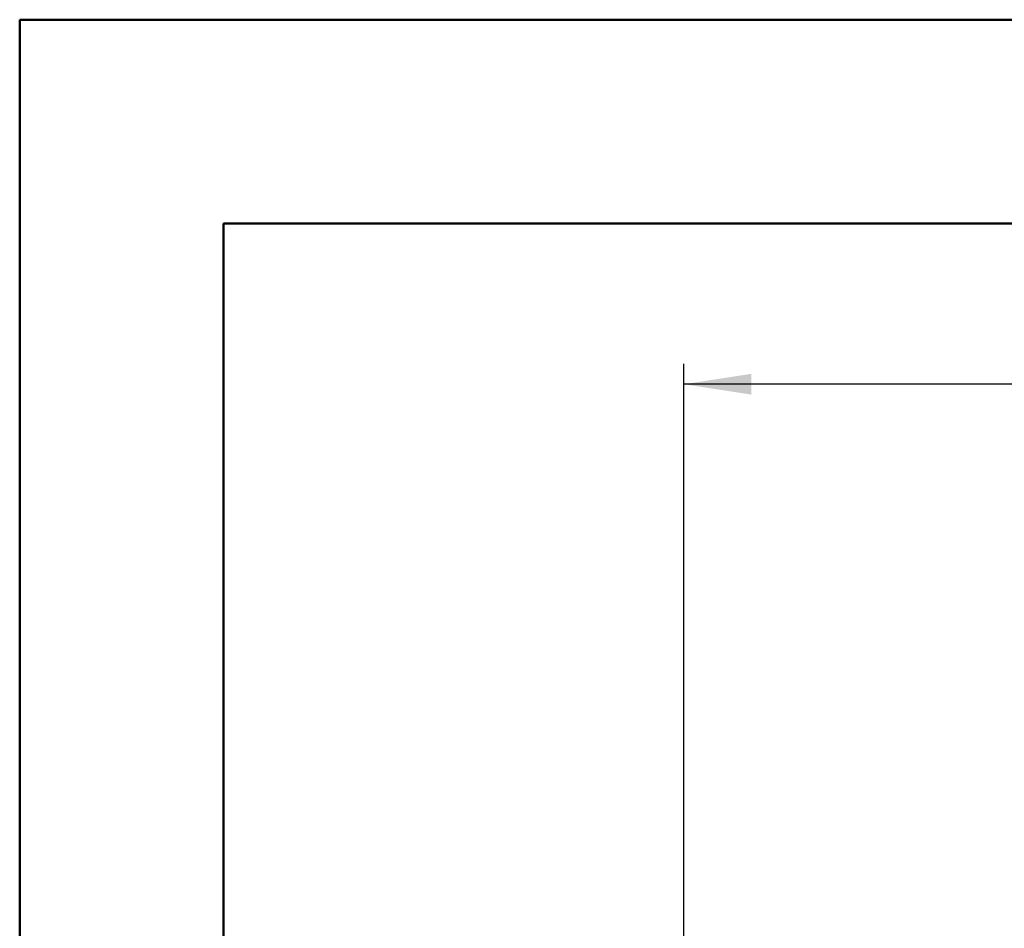
# Model space of a CAD drawing. Units: millimetres. Extents: x 0 to 297, y 0 to 210.
# Drawn here: x 0 to 48, y 165 to 210 of the extents above; entities that cross this region are included whole.
import ezdxf

# ---------------------------------------------------------------- set-up
doc = ezdxf.new("R2010")
doc.units = ezdxf.units.MM
doc.linetypes.add('SLD-Solid', pattern=[0])
doc.layers.add('DEFAULT', color=179, linetype='SLD-Solid')
doc.styles.add('SLDTEXTSTYLE1', font='GOTHIC.TTF', dxfattribs={"width": 0.913})
doc.dimstyles.new('SLDDIMSTYLE1', dxfattribs={"dimtxt": 3.5, "dimasz": 3.302, "dimexe": 0, "dimexo": 0.0625, "dimgap": 0.875, "dimtad": 1, "dimdec": 0, "dimlfac": 20, "dimrnd": 1e-09, "dimzin": 12, "dimdsep": 46, "dimtxsty": 'SLDTEXTSTYLE1', "dimsah": 1, "dimcen": 0.09, "dimadec": 0, "dimazin": 3, "dimtfac": 1, "dimtdec": 0, "dimtofl": 0, "dimtmove": 0, "dimatfit": 3, "dimfxl": 0, "dimfrac": 2, "dimtolj": 1, "dimtzin": 12, "dimarcsym": 0})

# ---------------------------------------------------------------- blocks, each defined once
blk = doc.blocks.new('_D_3')
at = {"layer": 'DEFAULT'}
for p, q in [((32.569, 140.975), (32.569, 193.126)), ((91.011, 140.975), (91.011, 193.126)), ((91.011, 192.126), (32.569, 192.126))]:
    blk.add_line(p, q, dxfattribs=at)
for centre, start, end in [((62.682, 194.904), 153.4349, 206.5651), ((61.914, 194.904), 333.4349, 26.5651)]:
    blk.add_arc(centre, 6.212, start, end, dxfattribs=at)
for points in [[(32.569, 192.126), (35.871, 191.618), (35.871, 192.634)], [(91.011, 192.126), (87.709, 192.634), (87.709, 191.618)]]:
    blk.add_solid(points, dxfattribs=at)
at = {"layer": 'DEFAULT', "insert": (57.126, 196.597), "char_height": 3.5, "attachment_point": 1, "style": 'SLDTEXTSTYLE1'}
blk.add_mtext('1169', dxfattribs=at)

msp = doc.modelspace()

# ---------------------------------------------------------------- linework, layer by layer
at = {"color": 7, "linetype": 'SLD-Solid', "lineweight": 50}
for p, q in [((-0.0082808, 0.0000463), (-0.0082808, 210.0000463)), ((-0.0082808, 210.0000463), (296.9917192, 210.0000463)), ((9.9917192, 10.1440218), (9.9917192, 200.0000463)), ((9.9917192, 200.0000463), (286.9921302, 200.0000463))]:
    msp.add_line(p, q, dxfattribs=at)

# ---------------------------------------------------------------- dimensions: what is measured, and where the dimension line sits
at = {"layer": 'DEFAULT'}
dim = msp.add_linear_dim(base=(32.5686289, 192.1261246), p1=(91.0109441, 139.9752179), p2=(32.5686289, 139.9752179), text='(<>)', dimstyle='SLDDIMSTYLE1', dxfattribs=at)
dim.commit()
dim.dimension.update_dxf_attribs({"geometry": '_D_3', "text_midpoint": (62.2983027, 192.1261246), "dimtype": 160})

doc.saveas('drawing.dxf')
